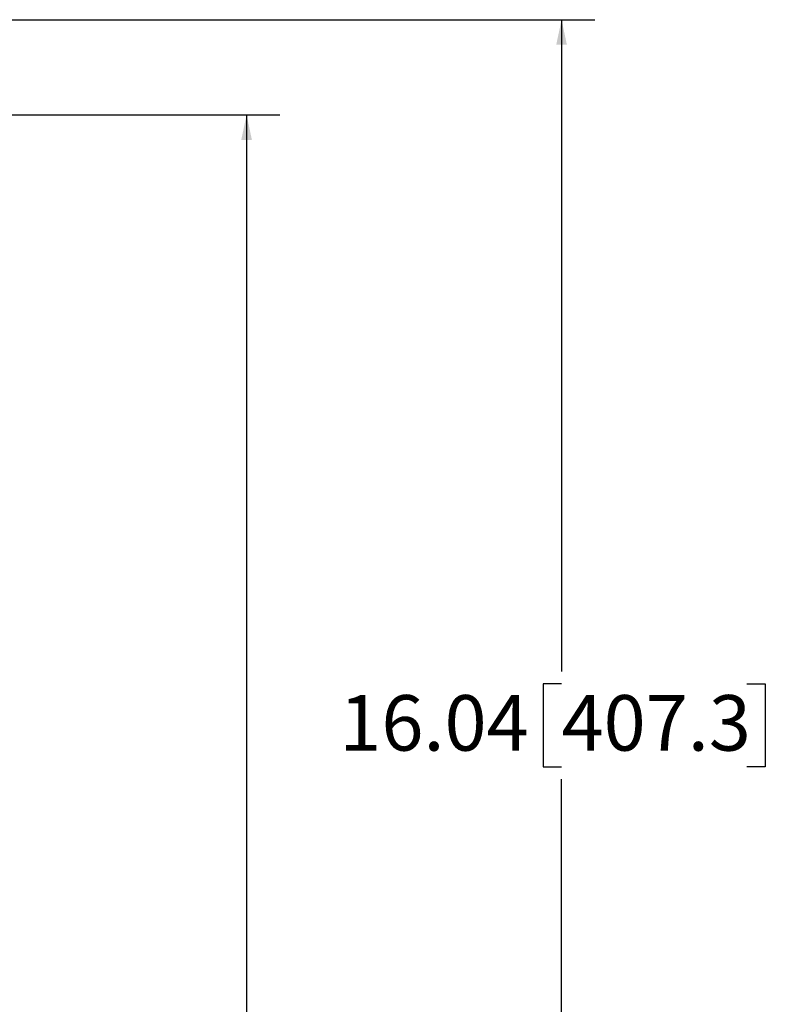
# Model space of a CAD drawing. Units: inches. Extents: x 1.3 to 84.2, y 1 to 53.5.
# Drawn here: x 60.4 to 67.3, y 13 to 22.2 of the extents above; entities that cross this region are included whole.
import ezdxf

# ---------------------------------------------------------------- set-up
doc = ezdxf.new("R2010")
doc.units = ezdxf.units.IN
doc.header["$LTSCALE"] = 2.5
doc.header["$MEASUREMENT"] = 0
doc.layers.add('DIM', color=136, linetype='Continuous')
doc.styles.add('SLDTEXTSTYLE0', font='TXT', dxfattribs={"width": 0.605})
doc.dimstyles.new('SLDDIMSTYLE2', dxfattribs={"dimtxt": 0.505575, "dimasz": 0.235, "dimexe": 0, "dimexo": 0.0625, "dimgap": 0.126394, "dimtad": 0, "dimtih": 1, "dimtoh": 1, "dimrnd": 1e-09, "dimzin": 12, "dimdsep": 46, "dimtxsty": 'SLDTEXTSTYLE0', "dimsah": 1, "dimcen": 0.09, "dimadec": 0, "dimazin": 3, "dimtfac": 1, "dimtofl": 0, "dimtmove": 0, "dimatfit": 3, "dimfxl": 1, "dimfrac": 2, "dimtolj": 1, "dimtzin": 12, "dimarcsym": 0})

# ---------------------------------------------------------------- blocks, each defined once
blk = doc.blocks.new('_D_15')
at = {"layer": 'DIM'}
for p, q in [((58.5462, 22.1906), (65.7476, 22.1906)), ((65.4351, 22.1906), (65.4351, 16.0755)), ((65.4351, 15.9598), (65.2615, 15.9598)), ((65.2615, 15.9598), (65.2615, 15.1833)), ((67.1712, 15.9598), (67.3448, 15.9598)), ((67.3448, 15.9598), (67.3448, 15.1833)), ((65.2615, 15.1833), (65.4351, 15.1833)), ((67.3448, 15.1833), (67.1712, 15.1833)), ((65.4351, 6.155), (65.4351, 15.0676)), ((58.5464, 6.155), (65.7476, 6.155))]:
    blk.add_line(p, q, dxfattribs=at)
for points in [[(65.4351, 22.1906), (65.3851, 21.9556), (65.4851, 21.9556)], [(65.4351, 6.155), (65.4851, 6.39), (65.3851, 6.39)]]:
    blk.add_solid(points, dxfattribs=at)
at = {"layer": 'DIM', "char_height": 0.52083, "attachment_point": 1, "style": 'SLDTEXTSTYLE0'}
for s, insert in [('16.04', (63.3518, 15.8547)), ('407.3', (65.4351, 15.8547))]:
    blk.add_mtext(s, dxfattribs=dict(at, insert=insert))
blk = doc.blocks.new('_D_17')
at = {"layer": 'DIM'}
for p, q in [((46.1313, 21.2978), (62.7948, 21.2978)), ((62.4823, 21.2978), (62.4823, 11.9386)), ((62.7717, 11.8229), (62.5981, 11.8229)), ((62.5981, 11.8229), (62.5981, 11.0465)), ((63.9291, 11.8229), (64.1027, 11.8229)), ((64.1027, 11.8229), (64.1027, 11.0465)), ((62.5981, 11.0465), (62.7717, 11.0465)), ((64.1027, 11.0465), (63.9291, 11.0465)), ((62.4823, 7.0478), (62.4823, 10.9307)), ((46.1313, 7.0478), (62.7948, 7.0478))]:
    blk.add_line(p, q, dxfattribs=at)
for points in [[(62.4823, 21.2978), (62.4323, 21.0628), (62.5323, 21.0628)], [(62.4823, 7.0478), (62.5323, 7.2828), (62.4323, 7.2828)]]:
    blk.add_solid(points, dxfattribs=at)
at = {"layer": 'DIM', "char_height": 0.52083, "attachment_point": 1, "style": 'SLDTEXTSTYLE0'}
for s, insert in [('14.25', (60.6883, 11.7178)), ('362', (62.7717, 11.7178))]:
    blk.add_mtext(s, dxfattribs=dict(at, insert=insert))

msp = doc.modelspace()

# ---------------------------------------------------------------- dimensions: what is measured, and where the dimension line sits
at = {"layer": 'DIM'}
for base, p1, p2, picture, middle in [((65.4351, 6.155), (58.4212, 22.1906), (58.4214, 6.155), '_D_15', (65.4351, 15.5716)), ((62.4823, 21.2978), (46.0063, 7.0478), (46.0063, 21.2978), '_D_17', (62.4823, 11.4347))]:
    dim = msp.add_linear_dim(base=base, p1=p1, p2=p2, angle=90, dimstyle='SLDDIMSTYLE2', dxfattribs=at)
    dim.commit()
    dim.dimension.update_dxf_attribs({"geometry": picture, "text_midpoint": middle, "dimtype": 160})

doc.saveas('drawing.dxf')
